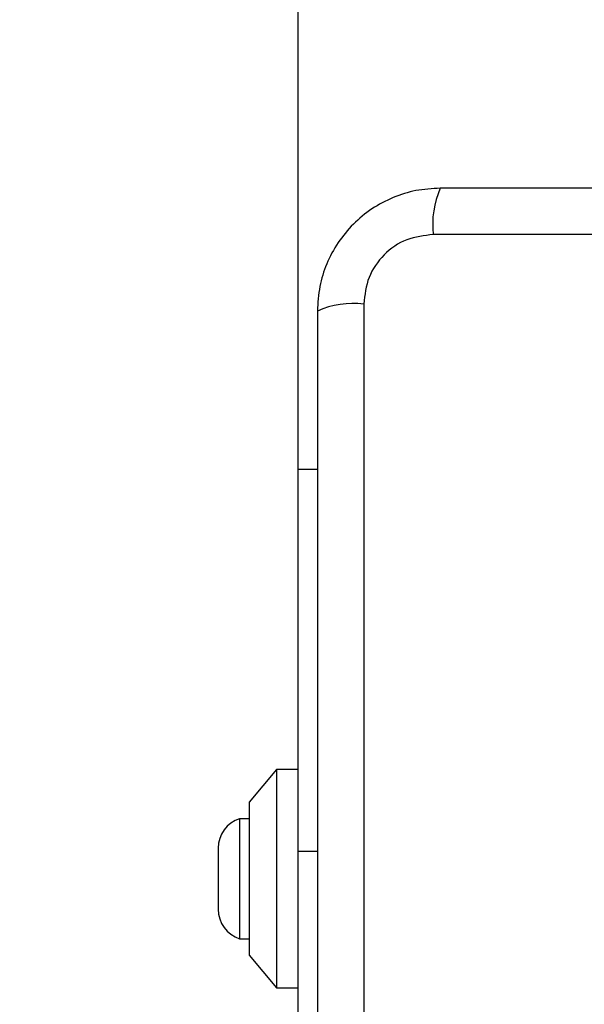
# Model space of a CAD drawing. Units: millimetres. Extents: x 16826 to 23650, y 22474 to 31867.
# Drawn here: x 19721 to 19773, y 29639 to 29729 of the extents above; entities that cross this region are included whole.
import ezdxf

# ---------------------------------------------------------------- set-up
doc = ezdxf.new("R2010")
doc.units = ezdxf.units.MM
doc.header["$LTSCALE"] = 200
doc.layers.add('OTWORY_MONTAŻOWE', color=1, linetype='Continuous')

msp = doc.modelspace()

# ---------------------------------------------------------------- linework, layer by layer
at = {"color": 7, "linetype": 'Continuous', "lineweight": 25}
for p, q in [((19746.37, 29687.508), (19746.37, 30360.894)), ((19834.012, 29709.009), (19758.727, 29709.009)), ((19752.369, 29702.65), (19752.369, 29627.366)), ((19746.37, 29687.508), (19748.12, 29687.508)), ((19746.37, 29652.508), (19746.37, 29687.508)), ((19744.37, 29660.008), (19741.87, 29657.008)), ((19746.37, 29660.008), (19744.37, 29660.008)), ((19744.37, 29660.008), (19744.37, 29640.008)), ((19741.87, 29657.008), (19741.87, 29643.008)), ((19741.87, 29655.508), (19741, 29655.508)), ((19741, 29655.508), (19741, 29644.508)), ((19739.037, 29652.808), (19739.037, 29647.208)), ((19746.37, 29623.008), (19746.37, 29652.508)), ((19741, 29644.508), (19741.87, 29644.508)), ((19741.87, 29643.008), (19744.37, 29640.008)), ((19744.37, 29640.008), (19746.37, 29640.008))]:
    msp.add_line(p, q, dxfattribs=at)
at = {"color": 1, "linetype": 'Continuous', "lineweight": 25}
msp.add_line((19748.12, 29652.508), (19746.37, 29652.508), dxfattribs=at)
at = {"color": 7, "linetype": 'Continuous', "lineweight": 25}
for centre, radius, start, end in [((19766.948, 29709.94), 8.273, 156.35286, 186.46091), ((19751.438, 29694.429), 8.273, 83.53909, 113.64714), ((19741.876, 29652.808), 2.839, 107.98482, 180), ((19741.876, 29647.208), 2.839, 180, 252.01518)]:
    msp.add_arc(centre, radius, start, end, dxfattribs=at)
for points, knots in [([(19759.37, 29713.258), (19758.618, 29713.214), (19757.147, 29713.129), (19755.021, 29712.456), (19753.078, 29711.423), (19751.368, 29710.016), (19749.96, 29708.307), (19748.925, 29706.364), (19748.249, 29704.236), (19748.163, 29702.762), (19748.12, 29702.008)], [0, 0, 0, 0, 0.127824, 0.250004, 0.375728, 0.499754, 0.62375, 0.749431, 0.871885, 1, 1, 1, 1]), ([(19833.37, 29713.258), (19827.223, 29713.258), (19814.929, 29713.258), (19796.37, 29713.258), (19777.811, 29713.258), (19765.517, 29713.258), (19759.37, 29713.258)], [0, 0, 0, 0, 0.249998, 0.5, 0.749998, 1, 1, 1, 1]), ([(19758.727, 29709.009), (19757.897, 29708.914), (19756.237, 29708.725), (19754.127, 29707.255), (19752.654, 29705.144), (19752.464, 29703.483), (19752.369, 29702.65)], [0, 0, 0, 0, 0.250029, 0.499755, 0.749405, 1, 1, 1, 1]), ([(19748.12, 29702.008), (19748.12, 29695.861), (19748.12, 29683.567), (19748.12, 29665.008), (19748.12, 29646.449), (19748.12, 29634.155), (19748.12, 29628.008)], [0, 0, 0, 0, 0.249998, 0.5, 0.749998, 1, 1, 1, 1])]:
    msp.add_open_spline(points, degree=3, knots=knots, dxfattribs=at)
at = {"layer": 'OTWORY_MONTAŻOWE'}
msp.add_circle((19796.37, 29665.008), 200, dxfattribs=at)

doc.saveas('drawing.dxf')
